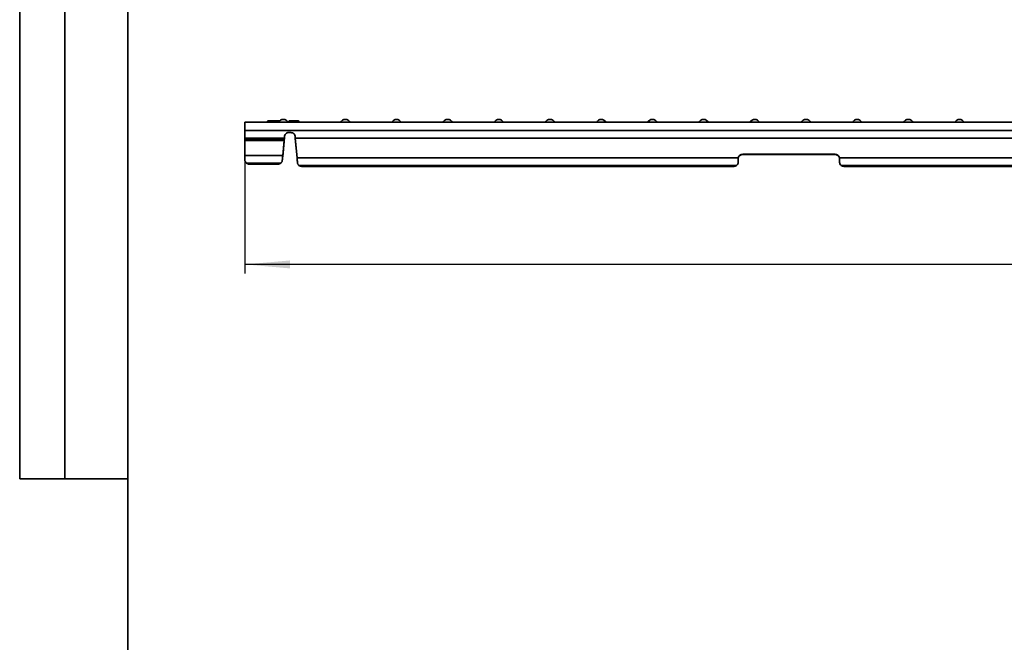
# Model space of a CAD drawing. Units: millimetres. Extents: x 8 to 418, y -29 to 291.
# Drawn here: x 8 to 117, y 153 to 222 of the extents above; entities that cross this region are included whole.
import ezdxf

# ---------------------------------------------------------------- set-up
doc = ezdxf.new("R2010")
doc.units = ezdxf.units.MM
doc.layers.add('FORMAT', color=7, linetype='Continuous')
doc.styles.add('SLDTEXTSTYLE1', font='TXT', dxfattribs={"width": 0.7})
doc.dimstyles.new('SLDDIMSTYLE1', dxfattribs={"dimtxt": 3.393075, "dimasz": 5, "dimexe": 0, "dimexo": 0.0625, "dimgap": 0.848269, "dimtad": 2, "dimdec": 4, "dimlfac": 4, "dimrnd": 1e-09, "dimzin": 12, "dimdsep": 46, "dimtxsty": 'SLDTEXTSTYLE1', "dimsah": 1, "dimcen": 0.09, "dimadec": 0, "dimazin": 3, "dimtfac": 1, "dimtdec": 4, "dimtofl": 0, "dimtmove": 0, "dimatfit": 3, "dimfxl": 0, "dimfrac": 2, "dimtolj": 1, "dimtzin": 12, "dimarcsym": 0})

# ---------------------------------------------------------------- blocks, each defined once
blk = doc.blocks.new('_D_3')
at = {"layer": 'FORMAT'}
for p, q in [((282.48, 208.75), (282.48, 193.78)), ((32.98, 206.86), (32.98, 193.78)), ((282.48, 194.78), (32.98, 194.78))]:
    blk.add_line(p, q, dxfattribs=at)
for points in [[(32.98, 194.78), (37.98, 194.34), (37.98, 195.22)], [(282.48, 194.78), (277.48, 195.22), (277.48, 194.34)]]:
    blk.add_solid(points, dxfattribs=at)
at = {"layer": 'FORMAT', "attachment_point": 1, "style": 'SLDTEXTSTYLE1'}
for s, insert, char_height in [('998', (151.58, 199.15), 3.393), ('%%p', (158.1, 199.15), 3.393), ('1', (161.2, 199.15), 3.39)]:
    blk.add_mtext(s, dxfattribs=dict(at, insert=insert, char_height=char_height))

msp = doc.modelspace()

# ---------------------------------------------------------------- linework, layer by layer
at = {"color": 7, "linetype": 'Continuous', "lineweight": 35}
for p, q in [((32.978762, 209.640209), (32.978762, 210.545209)), ((32.978762, 210.545209), (282.478762, 210.545209)), ((35.535012, 210.645209), (35.485012, 210.645209)), ((35.485012, 210.595209), (35.485012, 210.645209)), ((35.535012, 210.595209), (35.485012, 210.595209)), ((35.535012, 210.695209), (36.672512, 210.695209)), ((35.535012, 210.695209), (35.535012, 210.645209)), ((36.672512, 210.645209), (35.535012, 210.645209)), ((35.535012, 210.645209), (35.535012, 210.595209)), ((35.535012, 210.595209), (36.672512, 210.595209)), ((35.535012, 210.595209), (35.535012, 210.545209)), ((36.672512, 210.695209), (36.672512, 210.645209)), ((36.672512, 210.595209), (36.672512, 210.645209)), ((36.722512, 210.645209), (36.672512, 210.645209)), ((36.672512, 210.595209), (36.672512, 210.545209)), ((36.722512, 210.595209), (36.672512, 210.595209)), ((36.687574, 210.695209), (36.717185, 210.695209)), ((36.719585, 210.695209), (36.732941, 210.695209)), ((36.722512, 210.645209), (36.722512, 210.595209)), ((36.739838, 210.645209), (36.722512, 210.645209)), ((36.739838, 210.595209), (36.722512, 210.595209)), ((36.732941, 210.695209), (36.847369, 210.695209)), ((36.813627, 210.645209), (36.739838, 210.645209)), ((36.739838, 210.645209), (36.739838, 210.595209)), ((36.739838, 210.595209), (36.78801, 210.595209)), ((37.767083, 210.545491), (36.750442, 210.545491)), ((37.858762, 210.657709), (37.858762, 210.582709)), ((37.865579, 210.657709), (37.858762, 210.657709)), ((37.858762, 210.582709), (37.865579, 210.582709)), ((37.865579, 210.657709), (37.865579, 210.582709)), ((38.985579, 210.657709), (37.865579, 210.657709)), ((37.865579, 210.582709), (38.985579, 210.582709)), ((37.896262, 210.695209), (37.903079, 210.695209)), ((37.903079, 210.695209), (38.948079, 210.695209)), ((38.985579, 210.582709), (38.985579, 210.657709)), ((38.989967, 210.582709), (38.989967, 210.657709)), ((43.620442, 210.545491), (44.637083, 210.545491)), ((49.300442, 210.545491), (50.317083, 210.545491)), ((54.980442, 210.545491), (55.997083, 210.545491)), ((60.660442, 210.545491), (61.677083, 210.545491)), ((66.340442, 210.545491), (67.357083, 210.545491)), ((72.020442, 210.545491), (73.037083, 210.545491)), ((77.700442, 210.545491), (78.717083, 210.545491)), ((83.380442, 210.545491), (84.397083, 210.545491)), ((89.060442, 210.545491), (90.077083, 210.545491)), ((94.740442, 210.545491), (95.757083, 210.545491)), ((100.420442, 210.545491), (101.437083, 210.545491)), ((106.100442, 210.545491), (107.117083, 210.545491)), ((111.780442, 210.545491), (112.797083, 210.545491)), ((32.978762, 209.640209), (282.478762, 209.640209)), ((32.978762, 208.782978), (32.978762, 209.640209)), ((37.375543, 208.782978), (32.978762, 208.782978)), ((32.978762, 208.584604), (32.978762, 208.782978)), ((37.358007, 208.584604), (37.375543, 208.782978)), ((37.358007, 208.55601), (37.375543, 208.754383)), ((37.386613, 208.895233), (37.375543, 208.754383)), ((37.375543, 208.782978), (37.375543, 208.754383)), ((38.581982, 208.754383), (38.570912, 208.895233)), ((276.875543, 208.782978), (38.581982, 208.782978)), ((38.773056, 206.621423), (38.581982, 208.782978)), ((38.581982, 208.754383), (38.581982, 208.782978)), ((38.773056, 206.592828), (38.581982, 208.754383)), ((32.978762, 208.523906), (32.978762, 208.584604)), ((37.358007, 208.584604), (32.978762, 208.584604)), ((32.978762, 206.863466), (32.978762, 208.523906)), ((37.349334, 208.523906), (32.978762, 208.523906)), ((37.184468, 206.863466), (37.349334, 208.523906)), ((37.184468, 206.768895), (37.349334, 208.429334)), ((37.349334, 208.523906), (37.349334, 208.429334)), ((37.358007, 208.584604), (37.358007, 208.55601)), ((32.978762, 206.863466), (37.184468, 206.863466)), ((32.978762, 206.395371), (32.978762, 206.863466)), ((37.184468, 206.768895), (37.184468, 206.863466)), ((38.773056, 206.621423), (87.742076, 206.621423)), ((38.773056, 206.621423), (38.773056, 206.592828)), ((38.790174, 206.412365), (38.773056, 206.592828)), ((87.728762, 206.507336), (87.728762, 206.128224)), ((88.228762, 207.002848), (88.228762, 206.974253)), ((98.478762, 207.002848), (88.228762, 207.002848)), ((98.478762, 206.974253), (88.228762, 206.974253)), ((98.478762, 206.974253), (98.478762, 207.002848)), ((98.965448, 206.621423), (216.492076, 206.621423)), ((98.978762, 206.128224), (98.978762, 206.507336)), ((33.15255, 206.013174), (36.96776, 206.013174)), ((36.641495, 205.892884), (33.478762, 205.892884)), ((38.790186, 206.412153), (38.790186, 206.411938)), ((38.989765, 205.76667), (87.554975, 205.76667)), ((87.228762, 205.658336), (39.31603, 205.658336)), ((99.15255, 205.76667), (216.304975, 205.76667)), ((215.978762, 205.658336), (99.478762, 205.658336))]:
    msp.add_line(p, q, dxfattribs=at)
for centre, radius, start, end in [((37.258762, 210.309981), 0.560227, 24.85873681, 155.14126319), ((44.128762, 210.309981), 0.560227, 24.85873681, 155.14126319), ((49.808762, 210.309981), 0.560227, 24.85873681, 155.14126319), ((55.488762, 210.309981), 0.560227, 24.85873681, 155.14126319), ((61.168762, 210.309981), 0.560227, 24.85873681, 155.14126319), ((66.848762, 210.309981), 0.560227, 24.85873681, 155.14126319), ((72.528762, 210.309981), 0.560227, 24.85873681, 155.14126319), ((78.208762, 210.309981), 0.560227, 24.85873681, 155.14126319), ((83.888762, 210.309981), 0.560227, 24.85873681, 155.14126319), ((89.568762, 210.309981), 0.560227, 24.85873681, 155.14126319), ((95.248762, 210.309981), 0.560227, 24.85873681, 155.14126319), ((100.928762, 210.309981), 0.560227, 24.85873681, 155.14126319), ((106.608762, 210.309981), 0.560227, 24.85873681, 155.14126319), ((112.288762, 210.309981), 0.560227, 24.85873681, 155.14126319), ((35.435012, 210.595209), 0.05, 270, 0), ((35.535012, 210.645209), 0.05, 90, 180), ((36.672512, 210.645209), 0.05, 0, 90), ((36.719585, 210.645209), 0.05, 90, 118.08164892), ((36.719589, 210.645469), 0.04974, 90.00480705, 118.20172026), ((36.732951, 210.645444), 0.049764, 90.01106028, 127.33310967), ((36.772512, 210.595209), 0.05, 180, 247.30256097), ((36.644041, 210.657471), 0.096579, 352.70571865, 23.00094591), ((36.981969, 210.591826), 0.242155, 179.1995872, 188.71475482), ((36.742931, 210.645209), 0.1, 270, 274.30737276), ((37.774594, 210.645209), 0.1, 265.69262724, 270), ((37.821262, 210.582709), 0.0375, 270, 0), ((37.828079, 210.582709), 0.0375, 270, 0), ((37.896262, 210.657709), 0.0375, 90, 180), ((37.903079, 210.657709), 0.0375, 90, 180), ((38.948079, 210.657709), 0.0375, 0, 90), ((38.95247, 210.657711), 0.037497, 359.99586047, 89.99585987), ((39.023079, 210.582709), 0.0375, 180, 270), ((39.027465, 210.582706), 0.037497, 179.99586047, 269.99585987), ((43.612931, 210.645209), 0.1, 270, 274.30737276), ((44.644594, 210.645209), 0.1, 265.69262724, 270), ((49.292931, 210.645209), 0.1, 270, 274.30737276), ((50.324594, 210.645209), 0.1, 265.69262724, 270), ((54.972931, 210.645209), 0.1, 270, 274.30737276), ((56.004594, 210.645209), 0.1, 265.69262724, 270), ((60.652931, 210.645209), 0.1, 270, 274.30737276), ((61.684594, 210.645209), 0.1, 265.69262724, 270), ((66.332931, 210.645209), 0.1, 270, 274.30737276), ((67.364594, 210.645209), 0.1, 265.69262724, 270), ((72.012931, 210.645209), 0.1, 270, 274.30737276), ((73.044594, 210.645209), 0.1, 265.69262724, 270), ((77.692931, 210.645209), 0.1, 270, 274.30737276), ((78.724594, 210.645209), 0.1, 265.69262724, 270), ((83.372931, 210.645209), 0.1, 270, 274.30737276), ((84.404594, 210.645209), 0.1, 265.69262724, 270), ((89.052931, 210.645209), 0.1, 270, 274.30737276), ((90.084594, 210.645209), 0.1, 265.69262724, 270), ((94.732931, 210.645209), 0.1, 270, 274.30737276), ((95.764594, 210.645209), 0.1, 265.69262724, 270), ((100.412931, 210.645209), 0.1, 270, 274.30737276), ((101.444594, 210.645209), 0.1, 265.69262724, 270), ((106.092931, 210.645209), 0.1, 270, 274.30737276), ((107.124594, 210.645209), 0.1, 265.69262724, 270), ((111.772931, 210.645209), 0.1, 270, 274.30737276), ((112.804594, 210.645209), 0.1, 265.69262724, 270), ((88.226976, 206.503918), 0.498934, 89.79480242, 166.37816275), ((88.226976, 206.475323), 0.498934, 89.79480242, 166.37816275), ((98.480549, 206.503918), 0.498934, 13.62183725, 90.20519758), ((98.480549, 206.475323), 0.498934, 13.62183725, 90.20519758), ((33.478552, 206.394782), 0.501899, 229.49321983, 270.02402202), ((87.232016, 206.193847), 0.535521, 269.65187114, 307.09039016), ((99.475509, 206.193847), 0.535521, 232.90960984, 270.34812886)]:
    msp.add_arc(centre, radius, start, end, dxfattribs=at)
for points in [[(37.398479, 209.013367), (37.390832, 208.937289), (37.38319, 208.85931), (37.375543, 208.782978)], [(38.581982, 208.782978), (38.574335, 208.85931), (38.566693, 208.937289), (38.559046, 209.013367)], [(37.358007, 208.584604), (37.355115, 208.563407), (37.352226, 208.542778), (37.349334, 208.523906)], [(37.358007, 208.55601), (37.355116, 208.511788), (37.352225, 208.468704), (37.349334, 208.429334)], [(37.184468, 206.768895), (37.171233, 206.645471), (37.157998, 206.510837), (37.144763, 206.372473)], [(87.728762, 206.507336), (87.728762, 206.546037), (87.733187, 206.584063), (87.742076, 206.621423)], [(87.742076, 206.592828), (87.733182, 206.555448), (87.728762, 206.517387), (87.728762, 206.478637)], [(98.965448, 206.621423), (98.974338, 206.584063), (98.978762, 206.546037), (98.978762, 206.507336)], [(98.978762, 206.478637), (98.978762, 206.517387), (98.974343, 206.555448), (98.965448, 206.592828)]]:
    msp.add_open_spline(points, degree=3, dxfattribs=at)
for points, knots in [([(38.559046, 209.013367), (38.551128, 209.077671), (38.532518, 209.134922), (38.488531, 209.209668), (38.471192, 209.232743), (38.441168, 209.264689), (38.430491, 209.274894), (38.413471, 209.289556), (38.407631, 209.294337), (38.398619, 209.301348), (38.395573, 209.303659), (38.390942, 209.307086), (38.389388, 209.308222), (38.386258, 209.31048), (38.384859, 209.311479), (38.326727, 209.352407), (38.264857, 209.379623), (38.13012, 209.414977), (38.057163, 209.423205), (37.900611, 209.423135), (37.829812, 209.416363), (37.703169, 209.387756), (37.647324, 209.365875), (37.550589, 209.302882), (37.509699, 209.26166), (37.442873, 209.155531), (37.416967, 209.090554), (37.398479, 209.013367)], [0, 0, 0, 0, 0.125, 0.125, 0.1875, 0.1875, 0.21875, 0.21875, 0.234375, 0.234375, 0.2421875, 0.2421875, 0.24609375, 0.24609375, 0.25, 0.25, 0.375, 0.375, 0.5, 0.5, 0.625, 0.625, 0.75, 0.75, 0.875, 0.875, 1, 1, 1, 1]), ([(37.184468, 206.863466), (37.172532, 206.734346), (37.160597, 206.594677), (37.146029, 206.41903), (37.143397, 206.387088), (37.140765, 206.355015)], [0, 0, 0, 0, 0.5, 0.5, 0.61027002312, 0.61027002312, 0.61027002312, 0.61027002312]), ([(38.81676, 206.08841), (38.814127, 206.119897), (38.811495, 206.151627), (38.796927, 206.328196), (38.784993, 206.47639), (38.773056, 206.621423)], [0.38972997688, 0.38972997688, 0.38972997688, 0.38972997688, 0.5, 0.5, 1, 1, 1, 1]), ([(32.978762, 206.395371), (32.978762, 206.359304), (32.982443, 206.323681), (32.997282, 206.253371), (33.008658, 206.218359), (33.053069, 206.119812), (33.097242, 206.06048), (33.15255, 206.013174)], [0, 0, 0, 0, 0.25, 0.25, 0.5, 0.5, 1, 1, 1, 1]), ([(36.641495, 205.892884), (36.701371, 205.892884), (36.759817, 205.903362), (36.871694, 205.944678), (36.92238, 205.974366), (36.96776, 206.013174)], [0, 0, 0, 0, 0.5, 0.5, 1, 1, 1, 1]), ([(36.96776, 206.013174), (36.992834, 206.034617), (37.015371, 206.058199), (37.055582, 206.109512), (37.07341, 206.137602), (37.102901, 206.196171), (37.11464, 206.226589), (37.132258, 206.289624), (37.138079, 206.322284), (37.140765, 206.355016)], [0, 0, 0, 0, 0.25, 0.25, 0.5, 0.5, 0.75, 0.75, 1, 1, 1, 1]), ([(37.135483, 206.31232), (37.135492, 206.312381), (37.135579, 206.312923), (37.135409, 206.312099), (37.135257, 206.311367)], [0, 0, 0, 0, 0.1119194569, 1, 1, 1, 1]), ([(37.140765, 206.355017), (37.141102, 206.356764), (37.14145, 206.358493), (37.141813, 206.360202), (37.142439, 206.363162), (37.143106, 206.366064), (37.143822, 206.368895), (37.144126, 206.370101), (37.14444, 206.371294), (37.144763, 206.372472)], [0, 0, 0, 0, 0.00023657565644, 0.00023657565644, 0.00023657565644, 0.00064621244037, 0.00064621244037, 0.00064621244037, 0.00082061564739, 0.00082061564739, 0.00082061564739, 0.00082061564739]), ([(38.81676, 206.088405), (38.819445, 206.056277), (38.825149, 206.02518), (38.842602, 205.964969), (38.854545, 205.935539), (38.884009, 205.880643), (38.90144, 205.85513), (38.94175, 205.807782), (38.96469, 205.785982), (38.989765, 205.76667)], [0, 0, 0, 0, 0.25, 0.25, 0.5, 0.5, 0.75, 0.75, 1, 1, 1, 1]), ([(38.989765, 205.76667), (39.035145, 205.731719), (39.086323, 205.704757), (39.198245, 205.667657), (39.256154, 205.658336), (39.31603, 205.658336)], [0, 0, 0, 0, 0.5, 0.5, 1, 1, 1, 1]), ([(87.554975, 205.76667), (87.582626, 205.78797), (87.607193, 205.811813), (87.650384, 205.864754), (87.669102, 205.894213), (87.713576, 205.986958), (87.728762, 206.05668), (87.728762, 206.128224)], [0, 0, 0, 0, 0.25, 0.25, 0.5, 0.5, 1, 1, 1, 1]), ([(98.978762, 206.128224), (98.978762, 206.09246), (98.982443, 206.057612), (98.997282, 205.989701), (99.008658, 205.95634), (99.053069, 205.863557), (99.097242, 205.809274), (99.15255, 205.76667)], [0, 0, 0, 0, 0.25, 0.25, 0.5, 0.5, 1, 1, 1, 1])]:
    msp.add_open_spline(points, degree=3, knots=knots, dxfattribs=at)
at = {"layer": 'FORMAT', "color": 7, "lineweight": 35}
for p, q in [((8, 291), (8, 171)), ((13, 171), (13, 291)), ((20, 291), (20, 5)), ((8, 171), (20, 171))]:
    msp.add_line(p, q, dxfattribs=at)

# ---------------------------------------------------------------- dimensions: what is measured, and where the dimension line sits
at = {"layer": 'FORMAT'}
dim = msp.add_linear_dim(base=(32.978762, 194.775041), p1=(282.478762, 208.754383), p2=(32.978762, 206.863466), text='<>%%p1', dimstyle='SLDDIMSTYLE1', dxfattribs=at)
dim.commit()
dim.dimension.update_dxf_attribs({"geometry": '_D_3', "text_midpoint": (157.115679, 194.775041), "dimtype": 160})

doc.saveas('drawing.dxf')
